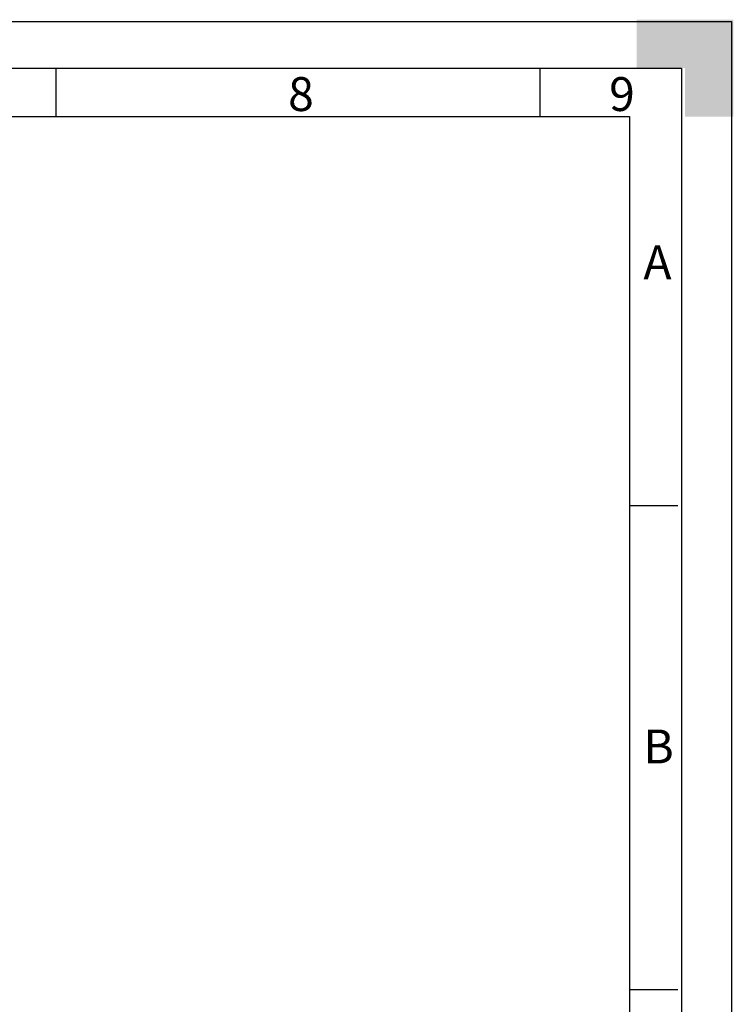
# Model space of a CAD drawing. Units: millimetres. Extents: x 0 to 420, y 0 to 297.
# Drawn here: x 346 to 420, y 195 to 297 of the extents above; entities that cross this region are included whole.
import ezdxf

# ---------------------------------------------------------------- set-up
doc = ezdxf.new("R2010")
doc.units = ezdxf.units.MM
doc.layers.add('Default', color=7, linetype='Continuous')
doc.layers.add('DIN-Vorlage', color=7, linetype='Continuous')

# ---------------------------------------------------------------- blocks, each defined once
blk = doc.blocks.new('SE1')
at = {"layer": 'DIN-Vorlage', "color": 7, "linetype": 'Continuous'}
for p, q in [((350, 292), (350, 287)), ((400, 292), (400, 287))]:
    blk.add_line(p, q, dxfattribs=at)
blk = doc.blocks.new('SE')
at = {"layer": 'Default'}
blk.add_blockref('SE1', (0, 0), dxfattribs=at)

msp = doc.modelspace()

# ---------------------------------------------------------------- hatches: boundary and pattern name
at = {"layer": 'DIN-Vorlage', "linetype": 'Continuous'}
msp.add_hatch(color=7, dxfattribs=at).paths.add_polyline_path([(420, 297), (410, 297), (410, 292), (415, 292), (415, 287), (420, 287)])

# ---------------------------------------------------------------- linework, layer by layer
at = {"layer": 'DIN-Vorlage', "color": 7, "linetype": 'Continuous'}
for p, q in [((0, 296.82), (419.82, 296.82)), ((419.82, 296.82), (419.82, 0)), ((15, 292), (414.64, 292)), ((414.64, 292), (414.64, 5)), ((20, 287), (409.28, 287)), ((409.28, 287), (409.28, 10)), ((409.28, 246.82), (414.28, 246.82)), ((409.28, 196.82), (414.28, 196.82))]:
    msp.add_line(p, q, dxfattribs=at)

# ---------------------------------------------------------------- block references
msp.add_blockref('SE', (0, 0))

# ---------------------------------------------------------------- texts
at = {"layer": 'DIN-Vorlage', "char_height": 3.5, "attachment_point": 4}
for s, insert, width in [('{\\fSolid Edge ISO|b0||i0||c0|p34;\\C7;\\H3.5;\\W1.;8}', (373.99923, 289.31813), 2.450011), ('{\\fSolid Edge ISO|b0||i0||c0|p34;\\C7;\\H3.5;\\W1.;9}', (407.17025, 289.31803), 2.362511), ('{\\fSolid Edge ISO|b0||i0||c0|p34;\\C7;\\H3.5;\\W1.;A}', (410.711, 271.93952), 2.100011), ('{\\fSolid Edge ISO|b0||i0||c0|p34;\\C7;\\H3.5;\\W1.;B}', (410.711, 221.93953), 2.187511)]:
    msp.add_mtext(s, dxfattribs=dict(at, insert=insert, width=width))

doc.saveas('drawing.dxf')
